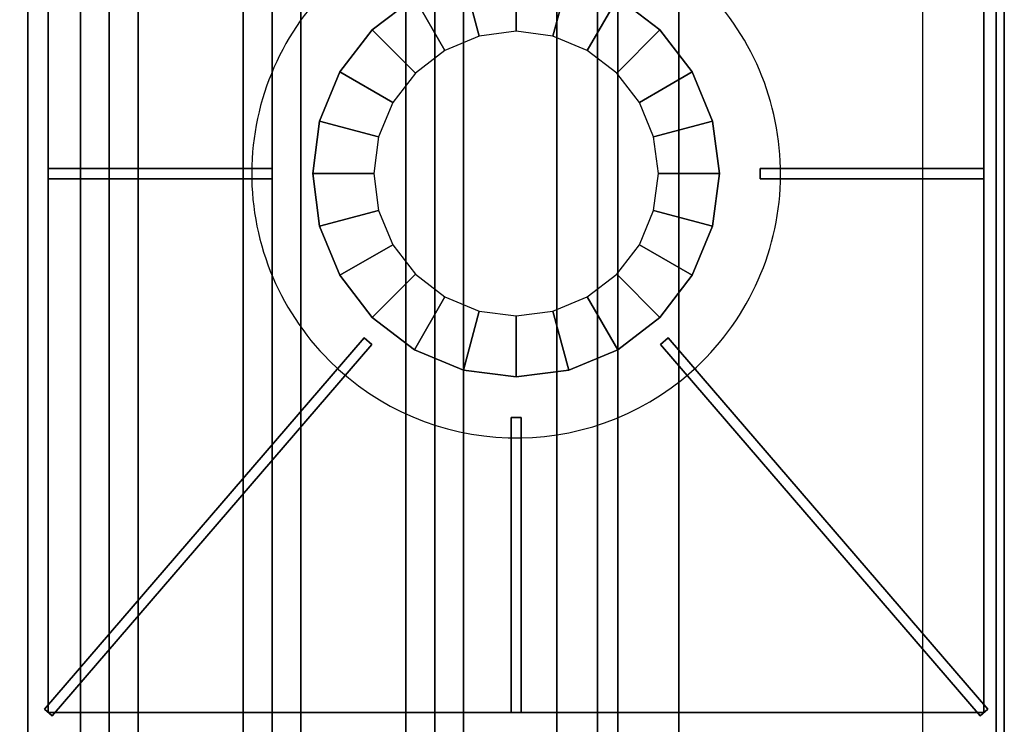
# Model space of a CAD drawing. Extents: x -36 to 36, y -43.9 to 43.9.
# Drawn here: x 17.9 to 30, y -25.6 to -17 of the extents above; entities that cross this region are included whole.
import ezdxf

# ---------------------------------------------------------------- set-up
doc = ezdxf.new("R2010")
doc.units = 0
for name, color, linetype in [('3D', 254, 'CONTINUOUS'), ('3D-BLACK', 250, 'CONTINUOUS'), ('3D-CASTIRON', 251, 'CONTINUOUS'), ('3D-FLAT', 7, 'CONTINUOUS'), ('3D-NON', 7, 'CONTINUOUS')]:
    doc.layers.add(name, color=color, linetype=linetype)

msp = doc.modelspace()

# ---------------------------------------------------------------- linework, layer by layer
at = {"layer": '3D', "invisible_edges": 13}
msp.add_3dface([(30, -43.75, 26), (30, -11, 26), (29, -12, 25.5), (29, -42.75, 25.5)], dxfattribs=at)
at = {"layer": '3D'}
for points in [[(19, -15.75, 64.146), (18.646, -15.75, 64.5), (18.646, -28.25, 64.5), (19, -28.25, 64.146)], [(18.646, -15.75, 64.5), (19, -15.75, 64.854), (19, -28.25, 64.854), (18.646, -28.25, 64.5)], [(19.354, -15.75, 64.5), (19, -15.75, 64.854), (19, -28.25, 64.854), (19.354, -28.25, 64.5)], [(19, -15.75, 64.146), (19.354, -15.75, 64.5), (19.354, -28.25, 64.5), (19, -28.25, 64.146)], [(21, -15.75, 64.146), (20.646, -15.75, 64.5), (20.646, -28.25, 64.5), (21, -28.25, 64.146)], [(20.646, -15.75, 64.5), (21, -15.75, 64.854), (21, -28.25, 64.854), (20.646, -28.25, 64.5)], [(21.354, -15.75, 64.5), (21, -15.75, 64.854), (21, -28.25, 64.854), (21.354, -28.25, 64.5)], [(21, -15.75, 64.146), (21.354, -15.75, 64.5), (21.354, -28.25, 64.5), (21, -28.25, 64.146)], [(23, -15.75, 64.146), (22.646, -15.75, 64.5), (22.646, -28.25, 64.5), (23, -28.25, 64.146)], [(22.646, -15.75, 64.5), (23, -15.75, 64.854), (23, -28.25, 64.854), (22.646, -28.25, 64.5)], [(23.354, -15.75, 64.5), (23, -15.75, 64.854), (23, -28.25, 64.854), (23.354, -28.25, 64.5)], [(23, -15.75, 64.146), (23.354, -15.75, 64.5), (23.354, -28.25, 64.5), (23, -28.25, 64.146)]]:
    msp.add_3dface(points, dxfattribs=at)
at = {"layer": '3D-BLACK'}
msp.add_3dface([(29.9, -11, 36.5), (-17.9, -11, 36.5), (-17.9, -42, 36.5), (29.9, -42, 36.5)], dxfattribs=at)
at = {"layer": '3D-CASTIRON'}
for start, end in [(131.4965, 225), (311.4965, 45), (225, 311.4965)]:
    msp.add_arc((24, -18.875, 36.5), 3.25, start, end, dxfattribs=at)
for points in [[(18, -12, 36.5), (6, -12, 36.5), (6, -25.75, 36.5), (18, -25.75, 36.5)], [(30, -12, 36.5), (18, -12, 36.5), (18, -25.75, 36.5), (30, -25.75, 36.5)], [(18.25, -12.25, 36.5), (18.25, -12.25, 36.875), (18.25, -25.5, 36.875), (18.25, -25.5, 36.5)], [(29.75, -25.5, 36.5), (29.75, -25.5, 36.875), (29.75, -12.25, 36.875), (29.75, -12.25, 36.5)], [(23.547, -17.185, 37.5), (23.353, -16.46, 36.875), (24, -16.375, 36.875), (24, -17.125, 37.5)], [(24, -17.125, 37.5), (24, -16.375, 36.875), (24.647, -16.46, 36.875), (24.453, -17.185, 37.5)], [(23.125, -17.359, 37.5), (22.75, -16.71, 36.875), (23.353, -16.46, 36.875), (23.547, -17.185, 37.5)], [(24.453, -17.185, 37.5), (24.647, -16.46, 36.875), (25.25, -16.71, 36.875), (24.875, -17.359, 37.5)], [(22.232, -17.107, 36.875), (22.232, -17.107, 36.5), (22.75, -16.71, 36.5), (22.75, -16.71, 36.875)], [(22.763, -17.638, 37.5), (22.232, -17.107, 36.875), (22.75, -16.71, 36.875), (23.125, -17.359, 37.5)], [(24.875, -17.359, 37.5), (25.25, -16.71, 36.875), (25.768, -17.107, 36.875), (25.237, -17.638, 37.5)], [(25.25, -16.71, 36.875), (25.25, -16.71, 36.5), (25.768, -17.107, 36.5), (25.768, -17.107, 36.875)], [(21.835, -17.625, 36.875), (21.835, -17.625, 36.5), (22.232, -17.107, 36.5), (22.232, -17.107, 36.875)], [(22.484, -18, 37.5), (21.835, -17.625, 36.875), (22.232, -17.107, 36.875), (22.763, -17.638, 37.5)], [(25.237, -17.638, 37.5), (25.768, -17.107, 36.875), (26.165, -17.625, 36.875), (25.516, -18, 37.5)], [(25.768, -17.107, 36.875), (25.768, -17.107, 36.5), (26.165, -17.625, 36.5), (26.165, -17.625, 36.875)], [(21.585, -18.228, 36.875), (21.585, -18.228, 36.5), (21.835, -17.625, 36.5), (21.835, -17.625, 36.875)], [(22.31, -18.422, 37.5), (21.585, -18.228, 36.875), (21.835, -17.625, 36.875), (22.484, -18, 37.5)], [(25.516, -18, 37.5), (26.165, -17.625, 36.875), (26.415, -18.228, 36.875), (25.69, -18.422, 37.5)], [(26.165, -17.625, 36.875), (26.165, -17.625, 36.5), (26.415, -18.228, 36.5), (26.415, -18.228, 36.875)], [(21.5, -18.875, 36.875), (21.5, -18.875, 36.5), (21.585, -18.228, 36.5), (21.585, -18.228, 36.875)], [(22.25, -18.875, 37.5), (21.5, -18.875, 36.875), (21.585, -18.228, 36.875), (22.31, -18.422, 37.5)], [(25.69, -18.422, 37.5), (26.415, -18.228, 36.875), (26.5, -18.875, 36.875), (25.75, -18.875, 37.5)], [(26.415, -18.228, 36.875), (26.415, -18.228, 36.5), (26.5, -18.875, 36.5), (26.5, -18.875, 36.875)], [(18.25, -18.812, 36.875), (21, -18.812, 36.875), (21, -18.812, 37.5), (18.25, -18.812, 37.5)], [(18.25, -18.812, 36.875), (18.25, -18.938, 36.875), (18.25, -18.938, 37.5), (18.25, -18.812, 37.5)], [(18.25, -18.812, 37.5), (18.25, -18.938, 37.5), (21, -18.938, 37.5), (21, -18.812, 37.5)], [(18.25, -18.812, 36.875), (18.25, -18.938, 36.875), (21, -18.938, 36.875), (21, -18.812, 36.875)], [(21, -18.812, 36.875), (21, -18.938, 36.875), (21, -18.938, 37.5), (21, -18.812, 37.5)], [(21.585, -19.522, 36.875), (21.585, -19.522, 36.5), (21.5, -18.875, 36.5), (21.5, -18.875, 36.875)], [(22.31, -19.328, 37.5), (21.585, -19.522, 36.875), (21.5, -18.875, 36.875), (22.25, -18.875, 37.5)], [(25.75, -18.875, 37.5), (26.5, -18.875, 36.875), (26.415, -19.522, 36.875), (25.69, -19.328, 37.5)], [(26.5, -18.875, 36.875), (26.5, -18.875, 36.5), (26.415, -19.522, 36.5), (26.415, -19.522, 36.875)], [(27, -18.938, 36.875), (27, -18.812, 36.875), (27, -18.812, 37.5), (27, -18.938, 37.5)], [(29.75, -18.812, 36.875), (27, -18.812, 36.875), (27, -18.812, 37.5), (29.75, -18.812, 37.5)], [(29.75, -18.938, 37.5), (29.75, -18.812, 37.5), (27, -18.812, 37.5), (27, -18.938, 37.5)], [(29.75, -18.938, 36.875), (29.75, -18.812, 36.875), (27, -18.812, 36.875), (27, -18.938, 36.875)], [(29.75, -18.938, 36.875), (29.75, -18.812, 36.875), (29.75, -18.812, 37.5), (29.75, -18.938, 37.5)], [(18.25, -18.938, 36.875), (21, -18.938, 36.875), (21, -18.938, 37.5), (18.25, -18.938, 37.5)], [(29.75, -18.938, 36.875), (27, -18.938, 36.875), (27, -18.938, 37.5), (29.75, -18.938, 37.5)], [(22.484, -19.75, 37.5), (21.835, -20.125, 36.875), (21.585, -19.522, 36.875), (22.31, -19.328, 37.5)], [(25.69, -19.328, 37.5), (26.415, -19.522, 36.875), (26.165, -20.125, 36.875), (25.516, -19.75, 37.5)], [(21.835, -20.125, 36.875), (21.835, -20.125, 36.5), (21.585, -19.522, 36.5), (21.585, -19.522, 36.875)], [(26.415, -19.522, 36.875), (26.415, -19.522, 36.5), (26.165, -20.125, 36.5), (26.165, -20.125, 36.875)], [(22.763, -20.112, 37.5), (22.232, -20.643, 36.875), (21.835, -20.125, 36.875), (22.484, -19.75, 37.5)], [(25.516, -19.75, 37.5), (26.165, -20.125, 36.875), (25.768, -20.643, 36.875), (25.237, -20.112, 37.5)], [(22.232, -20.643, 36.875), (22.232, -20.643, 36.5), (21.835, -20.125, 36.5), (21.835, -20.125, 36.875)], [(23.125, -20.391, 37.5), (22.75, -21.04, 36.875), (22.232, -20.643, 36.875), (22.763, -20.112, 37.5)], [(25.237, -20.112, 37.5), (25.768, -20.643, 36.875), (25.25, -21.04, 36.875), (24.875, -20.391, 37.5)], [(26.165, -20.125, 36.875), (26.165, -20.125, 36.5), (25.768, -20.643, 36.5), (25.768, -20.643, 36.875)], [(23.547, -20.565, 37.5), (23.353, -21.29, 36.875), (22.75, -21.04, 36.875), (23.125, -20.391, 37.5)], [(24.875, -20.391, 37.5), (25.25, -21.04, 36.875), (24.647, -21.29, 36.875), (24.453, -20.565, 37.5)], [(24, -20.625, 37.5), (24, -21.375, 36.875), (23.353, -21.29, 36.875), (23.547, -20.565, 37.5)], [(24.453, -20.565, 37.5), (24.647, -21.29, 36.875), (24, -21.375, 36.875), (24, -20.625, 37.5)], [(22.75, -21.04, 36.875), (22.75, -21.04, 36.5), (22.232, -20.643, 36.5), (22.232, -20.643, 36.875)], [(25.768, -20.643, 36.875), (25.768, -20.643, 36.5), (25.25, -21.04, 36.5), (25.25, -21.04, 36.875)], [(18.203, -25.459, 36.875), (22.131, -20.893, 36.875), (22.131, -20.893, 37.5), (18.203, -25.459, 37.5)], [(18.203, -25.459, 37.5), (18.297, -25.541, 37.5), (22.225, -20.976, 37.5), (22.131, -20.893, 37.5)], [(18.203, -25.459, 36.875), (18.297, -25.541, 36.875), (22.225, -20.976, 36.875), (22.131, -20.893, 36.875)], [(22.131, -20.893, 36.875), (22.225, -20.976, 36.875), (22.225, -20.976, 37.5), (22.131, -20.893, 37.5)], [(25.775, -20.976, 36.875), (25.869, -20.893, 36.875), (25.869, -20.893, 37.5), (25.775, -20.976, 37.5)], [(29.703, -25.541, 37.5), (29.797, -25.459, 37.5), (25.869, -20.893, 37.5), (25.775, -20.976, 37.5)], [(29.703, -25.541, 36.875), (29.797, -25.459, 36.875), (25.869, -20.893, 36.875), (25.775, -20.976, 36.875)], [(29.797, -25.459, 36.875), (25.869, -20.893, 36.875), (25.869, -20.893, 37.5), (29.797, -25.459, 37.5)], [(18.297, -25.541, 36.875), (22.225, -20.976, 36.875), (22.225, -20.976, 37.5), (18.297, -25.541, 37.5)], [(23.353, -21.29, 36.875), (23.353, -21.29, 36.5), (22.75, -21.04, 36.5), (22.75, -21.04, 36.875)], [(25.25, -21.04, 36.875), (25.25, -21.04, 36.5), (24.647, -21.29, 36.5), (24.647, -21.29, 36.875)], [(29.703, -25.541, 36.875), (25.775, -20.976, 36.875), (25.775, -20.976, 37.5), (29.703, -25.541, 37.5)], [(24, -21.375, 36.875), (24, -21.375, 36.5), (23.353, -21.29, 36.5), (23.353, -21.29, 36.875)], [(24.647, -21.29, 36.875), (24.647, -21.29, 36.5), (24, -21.375, 36.5), (24, -21.375, 36.875)], [(23.938, -25.5, 36.875), (23.938, -21.875, 36.875), (23.938, -21.875, 37.5), (23.938, -25.5, 37.5)], [(23.938, -21.875, 36.875), (24.062, -21.875, 36.875), (24.062, -21.875, 37.5), (23.938, -21.875, 37.5)], [(23.938, -25.5, 37.5), (24.062, -25.5, 37.5), (24.062, -21.875, 37.5), (23.938, -21.875, 37.5)], [(23.938, -25.5, 36.875), (24.062, -25.5, 36.875), (24.062, -21.875, 36.875), (23.938, -21.875, 36.875)], [(24.062, -25.5, 36.875), (24.062, -21.875, 36.875), (24.062, -21.875, 37.5), (24.062, -25.5, 37.5)], [(18.203, -25.459, 36.875), (18.297, -25.541, 36.875), (18.297, -25.541, 37.5), (18.203, -25.459, 37.5)], [(18.25, -25.5, 36.5), (18.25, -25.5, 36.875), (29.75, -25.5, 36.875), (29.75, -25.5, 36.5)], [(23.938, -25.5, 36.875), (24.062, -25.5, 36.875), (24.062, -25.5, 37.5), (23.938, -25.5, 37.5)], [(29.703, -25.541, 36.875), (29.797, -25.459, 36.875), (29.797, -25.459, 37.5), (29.703, -25.541, 37.5)]]:
    msp.add_3dface(points, dxfattribs=at)
at = {"layer": '3D-CASTIRON', "invisible_edges": 15}
for points in [[(21.847, -16.441, 36.875), (21.272, -17.109, 36.875), (18.25, -15.042, 36.875), (18.25, -12.25, 36.875)], [(26.831, -17.279, 36.875), (26.298, -16.577, 36.875), (29.75, -12.25, 36.875), (29.75, -15.042, 36.875)], [(21.272, -17.109, 36.875), (20.898, -17.907, 36.875), (18.25, -17.208, 36.875), (18.25, -15.042, 36.875)], [(27.156, -18.098, 36.875), (26.831, -17.279, 36.875), (29.75, -15.042, 36.875), (29.75, -17.208, 36.875)], [(24, -18.875, 37.5), (23.547, -17.185, 37.5), (24, -17.125, 37.5), (24, -18.875, 37.5)], [(24, -18.875, 37.5), (24, -17.125, 37.5), (24.453, -17.185, 37.5), (24, -18.875, 37.5)], [(20.898, -17.907, 36.875), (20.752, -18.776, 36.875), (18.25, -18.875, 36.875), (18.25, -17.208, 36.875)], [(24, -18.875, 37.5), (23.125, -17.359, 37.5), (23.547, -17.185, 37.5), (24, -18.875, 37.5)], [(24, -18.875, 37.5), (24.453, -17.185, 37.5), (24.875, -17.359, 37.5), (24, -18.875, 37.5)], [(27.248, -18.974, 36.875), (27.156, -18.098, 36.875), (29.75, -17.208, 36.875), (29.75, -18.875, 36.875)], [(24, -18.875, 37.5), (22.763, -17.638, 37.5), (23.125, -17.359, 37.5), (24, -18.875, 37.5)], [(24, -18.875, 37.5), (24.875, -17.359, 37.5), (25.237, -17.638, 37.5), (24, -18.875, 37.5)], [(24, -18.875, 37.5), (22.484, -18, 37.5), (22.763, -17.638, 37.5), (24, -18.875, 37.5)], [(24, -18.875, 37.5), (25.237, -17.638, 37.5), (25.516, -18, 37.5), (24, -18.875, 37.5)], [(24, -18.875, 37.5), (22.31, -18.422, 37.5), (22.484, -18, 37.5), (24, -18.875, 37.5)], [(24, -18.875, 37.5), (25.516, -18, 37.5), (25.69, -18.422, 37.5), (24, -18.875, 37.5)], [(24, -18.875, 37.5), (22.25, -18.875, 37.5), (22.31, -18.422, 37.5), (24, -18.875, 37.5)], [(24, -18.875, 37.5), (25.69, -18.422, 37.5), (25.75, -18.875, 37.5), (24, -18.875, 37.5)], [(20.752, -18.776, 36.875), (20.844, -19.652, 36.875), (18.25, -21.542, 36.875), (18.25, -18.875, 36.875)], [(24, -18.875, 37.5), (22.31, -19.328, 37.5), (22.25, -18.875, 37.5), (24, -18.875, 37.5)], [(24, -18.875, 37.5), (22.484, -19.75, 37.5), (22.31, -19.328, 37.5), (24, -18.875, 37.5)], [(24, -18.875, 37.5), (22.763, -20.112, 37.5), (22.484, -19.75, 37.5), (24, -18.875, 37.5)], [(24, -18.875, 37.5), (23.125, -20.391, 37.5), (22.763, -20.112, 37.5), (24, -18.875, 37.5)], [(24, -18.875, 37.5), (23.547, -20.565, 37.5), (23.125, -20.391, 37.5), (24, -18.875, 37.5)], [(24, -18.875, 37.5), (24, -20.625, 37.5), (23.547, -20.565, 37.5), (24, -18.875, 37.5)], [(24, -18.875, 37.5), (24.453, -20.565, 37.5), (24, -20.625, 37.5), (24, -18.875, 37.5)], [(24, -18.875, 37.5), (24.875, -20.391, 37.5), (24.453, -20.565, 37.5), (24, -18.875, 37.5)], [(24, -18.875, 37.5), (25.237, -20.112, 37.5), (24.875, -20.391, 37.5), (24, -18.875, 37.5)], [(24, -18.875, 37.5), (25.516, -19.75, 37.5), (25.237, -20.112, 37.5), (24, -18.875, 37.5)], [(24, -18.875, 37.5), (25.69, -19.328, 37.5), (25.516, -19.75, 37.5), (24, -18.875, 37.5)], [(24, -18.875, 37.5), (25.75, -18.875, 37.5), (25.69, -19.328, 37.5), (24, -18.875, 37.5)], [(27.102, -19.843, 36.875), (27.248, -18.974, 36.875), (29.75, -18.875, 36.875), (29.75, -21.542, 36.875)], [(20.844, -19.652, 36.875), (21.169, -20.471, 36.875), (18.25, -23.458, 36.875), (18.25, -21.542, 36.875)], [(26.728, -20.641, 36.875), (27.102, -19.843, 36.875), (29.75, -21.542, 36.875), (29.75, -23.458, 36.875)], [(21.169, -20.471, 36.875), (21.702, -21.173, 36.875), (18.25, -25.5, 36.875), (18.25, -23.458, 36.875)], [(26.153, -21.309, 36.875), (26.728, -20.641, 36.875), (29.75, -23.458, 36.875), (29.75, -25.5, 36.875)], [(21.702, -21.173, 36.875), (22.346, -21.673, 36.875), (20.167, -25.5, 36.875), (18.25, -25.5, 36.875)], [(25.48, -21.769, 36.875), (26.153, -21.309, 36.875), (29.75, -25.5, 36.875), (27.833, -25.5, 36.875)], [(22.346, -21.673, 36.875), (23.095, -21.996, 36.875), (22.083, -25.5, 36.875), (20.167, -25.5, 36.875)], [(24.713, -22.046, 36.875), (25.48, -21.769, 36.875), (27.833, -25.5, 36.875), (25.917, -25.5, 36.875)], [(23.095, -21.996, 36.875), (23.901, -22.123, 36.875), (24, -25.5, 36.875), (22.083, -25.5, 36.875)], [(23.901, -22.123, 36.875), (24.713, -22.046, 36.875), (25.917, -25.5, 36.875), (24, -25.5, 36.875)]]:
    msp.add_3dface(points, dxfattribs=at)
at = {"layer": '3D-FLAT'}
for points in [[(29.9, -11, 23.9), (-29.9, -11, 23.9), (-29.9, -41.75, 23.9), (29.9, -41.75, 23.9)], [(29.9, -11, 4), (-29.9, -11, 4), (-29.9, -41.75, 4), (29.9, -41.75, 4)], [(29.9, -11.1, 76), (29.9, -29, 76), (-5.9, -29, 76), (-5.9, -11.1, 76)], [(-5.9, -11.1, 58.1), (-5.9, -29, 58.1), (29.9, -29, 58.1), (29.9, -11.1, 58.1)], [(29, -12, 25.5), (-29, -12, 25.5), (-29, -42.75, 25.5), (29, -42.75, 25.5)], [(26, -13, 70), (26, -29, 70), (-4, -29, 70), (-4, -13, 70)], [(-4, -13, 60), (-4, -29, 60), (26, -29, 60), (26, -13, 60)], [(26, -14.75, 66), (25.25, -14.75, 66), (25.25, -29, 66), (26, -29, 66)], [(26, -14.75, 62), (25.25, -14.75, 62), (25.25, -29, 62), (26, -29, 62)], [(24.5, -28.25, 65), (25, -28.75, 65), (25, -15.25, 65), (24.5, -15.75, 65)], [(24.5, -28.25, 64), (25, -28.75, 64), (25, -15.25, 64), (24.5, -15.75, 64)]]:
    msp.add_3dface(points, dxfattribs=at)
at = {"layer": '3D-NON'}
for points in [[(29.9, -42, 29.5), (29.9, -42, 36.5), (29.9, -11, 36.5), (29.9, -11, 29.5)], [(29.9, -11, 4), (29.9, -41.75, 4), (29.9, -41.75, 23.9), (29.9, -11, 23.9)], [(29.9, -11.1, 58.1), (29.9, -29, 58.1), (29.9, -29, 76), (29.9, -11.1, 76)], [(26, -13, 60), (26, -29, 60), (26, -29, 70), (26, -13, 70)], [(25.25, -14.75, 62), (25.25, -29, 62), (25.25, -29, 66), (25.25, -14.75, 66)], [(26, -14.75, 62), (26, -29, 62), (26, -29, 66), (26, -14.75, 66)], [(25, -28.75, 64), (25, -15.25, 64), (25, -15.25, 65), (25, -28.75, 65)], [(24.5, -28.25, 64), (24.5, -15.75, 64), (24.5, -15.75, 65), (24.5, -28.25, 65)]]:
    msp.add_3dface(points, dxfattribs=at)
at = {"layer": '3D-NON', "invisible_edges": 5}
msp.add_3dface([(30, -43.75, 24), (30, -43.75, 26), (30, -11, 26), (30, -11, 24)], dxfattribs=at)

doc.saveas('drawing.dxf')
